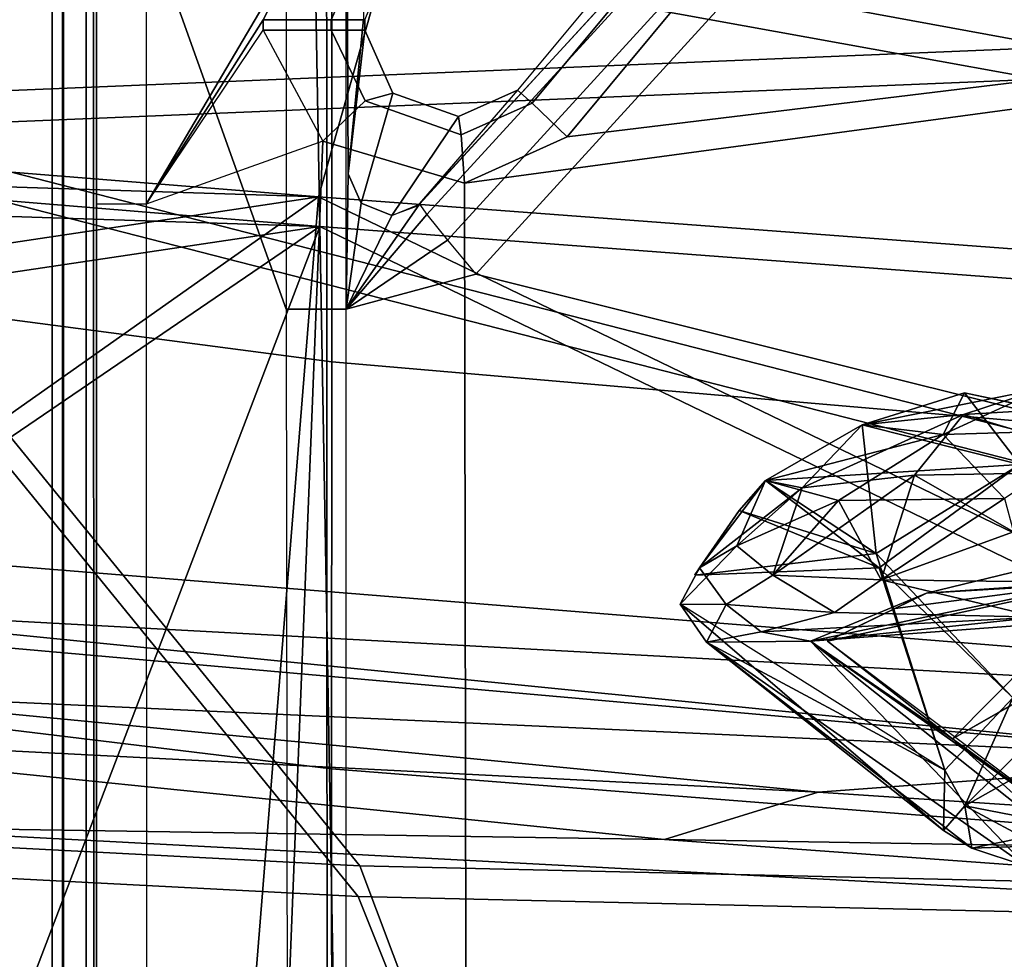
# Model space of a CAD drawing. Units: inches. Extents: x -2 to 220, y -6 to 168.
# Drawn here: x 25 to 26, y 34 to 35 of the extents above; entities that cross this region are included whole.
import ezdxf

# ---------------------------------------------------------------- set-up
doc = ezdxf.new("R2010")
doc.units = ezdxf.units.IN
doc.header["$MEASUREMENT"] = 0
for name, color, linetype in [('SEAT-BASE', 5, 'Continuous'), ('SEAT-FABRIC', 5, 'Continuous'), ('SEAT-FRAME', 5, 'Continuous'), ('SEAT-INTERWEAVE', 5, 'Continuous'), ('SEAT-LUMBARPAD', 5, 'Continuous')]:
    doc.layers.add(name, color=color, linetype=linetype)

# ---------------------------------------------------------------- blocks, each defined once
blk = doc.blocks.new('1verus_asusp_syntltlim_adjarms_adjseat_lum_1t')
at = {"layer": 'SEAT-BASE'}
for points in [[(-1.25679, 1.61002, 6.43419), (-1.22535, 1.62718, 6.36145), (-10.56813, 8.29403, 3.71143), (-10.59988, 8.27696, 3.78943)], [(-1.22535, 1.62718, 6.36145), (-1.26263, 1.75889, 4.6526), (-10.00345, 7.91369, 3.30064), (-10.56813, 8.29403, 3.71143)], [(-1.30384, 1.55443, 6.46982), (-1.25679, 1.61002, 6.43419), (-10.59988, 8.27696, 3.78943), (-10.6689, 8.21662, 3.81877)], [(-1.30384, 1.55443, 6.46982), (-10.6689, 8.21662, 3.81877), (-10.89006, 7.91222, 3.81877), (-1.59255, 1.15705, 6.49726)], [(-11.11122, 7.60782, 3.81877), (-1.88126, 0.75968, 6.46982), (-1.59255, 1.15705, 6.49726), (-10.89006, 7.91222, 3.81877)], [(-10.00345, 7.91369, 3.30064), (-1.26263, 1.75889, 4.6526), (-1.25677, 1.74277, 4.60165), (-9.99759, 7.89757, 3.24969)], [(-1.27613, 1.69873, 4.55523), (-9.974, 7.82978, 3.20692), (-9.99759, 7.89757, 3.24969), (-1.25677, 1.74277, 4.60165)], [(-1.27613, 1.69873, 4.55523), (-1.29594, 1.66743, 4.54054), (-9.89638, 7.72185, 3.21511), (-9.974, 7.82978, 3.20692)], [(-10.39917, 7.02982, 3.21513), (-9.89638, 7.72185, 3.21511), (-1.29594, 1.66743, 4.54054), (-1.98629, 0.71725, 4.54054)], [(-1.9196, 0.69772, 6.43415), (-1.88126, 0.75968, 6.46982), (-11.11122, 7.60782, 3.81877), (-11.1474, 7.52336, 3.78943)], [(-11.16076, 7.4948, 3.71143), (-1.9262, 0.66255, 6.36145), (-1.9196, 0.69772, 6.43415), (-11.1474, 7.52336, 3.78943)], [(-11.16076, 7.4948, 3.71143), (-10.6176, 7.06838, 3.30064), (-2.06298, 0.65731, 4.6526), (-1.9262, 0.66255, 6.36145)], [(-10.60046, 7.06779, 3.24969), (-2.04584, 0.65672, 4.60165), (-2.06298, 0.65731, 4.6526), (-10.6176, 7.06838, 3.30064)], [(-2.04584, 0.65672, 4.60165), (-10.60046, 7.06779, 3.24969), (-10.52609, 7.06421, 3.20794), (-2.00993, 0.68874, 4.55523)], [(-10.52609, 7.06421, 3.20794), (-10.39917, 7.02982, 3.21513), (-1.98629, 0.71725, 4.54054), (-2.00993, 0.68874, 4.55523)]]:
    blk.add_3dface(points, dxfattribs=at)
at = {"layer": 'SEAT-FABRIC'}
for points in [[(-5.91573, 3.05392, 16.42962), (-6.25364, 3.05365, 16.19527), (-6.33543, 2.32149, 16.13893), (-6.00459, 2.32163, 16.37117)], [(-5.64288, 2.32161, 16.56729), (-5.54682, 3.05397, 16.6237), (-5.91573, 3.05392, 16.42962), (-6.00459, 2.32163, 16.37117)], [(-5.15831, 3.05394, 16.7842), (-5.54682, 3.05397, 16.6237), (-5.64288, 2.32161, 16.56729), (-5.25943, 2.32151, 16.72875)], [(-6.39047, 1.56701, 16.09936), (-6.06402, 1.56611, 16.32784), (-6.00459, 2.32163, 16.37117), (-6.33543, 2.32149, 16.13893)], [(-6.00459, 2.32163, 16.37117), (-6.06402, 1.56611, 16.32784), (-5.70826, 1.56596, 16.52291), (-5.64288, 2.32161, 16.56729)], [(-5.70826, 1.56596, 16.52291), (-5.33003, 1.56628, 16.68211), (-5.25943, 2.32151, 16.72875), (-5.64288, 2.32161, 16.56729)]]:
    blk.add_3dface(points, dxfattribs=at)
at = {"layer": 'SEAT-FRAME'}
for points in [[(-6.02532, 1.88939, 15.02664), (-6.06732, 2.02588, 15.0756), (-5.96895, 2.99061, 15.08517)], [(-6.06732, 2.02588, 15.0756), (-6.05571, 2.77152, 15.09072), (-5.96895, 2.99061, 15.08517)], [(-5.93575, 2.81358, 15.03004), (-6.02532, 1.88939, 15.02664), (-5.96895, 2.99061, 15.08517)], [(-5.99597, 1.49388, 14.88968), (-5.93575, 2.81358, 15.03004), (-5.86564, 2.96377, 14.88035)], [(-5.85876, 2.86904, 14.88125), (-5.99597, 1.49388, 14.88968), (-5.86564, 2.96377, 14.88035)], [(-5.97436, 0.74545, 14.8626), (-5.80234, 2.88132, 14.85854), (-3.70324, 2.87282, 14.86793)], [(-5.85876, 2.86904, 14.88125), (-5.80234, 2.88132, 14.85854), (-5.97436, 0.74545, 14.8626)], [(-5.85876, 2.86904, 14.88125), (-5.97436, 0.74545, 14.8626), (-5.99597, 1.49388, 14.88968)], [(-5.97436, 0.74545, 14.8626), (-3.70324, 2.87282, 14.86793), (-3.67053, -2.85345, 14.86964)], [(-6.41233, 2.86031, 15.05757), (-6.16828, 0.63933, 15.07653), (-6.56074, 0.40465, 15.03176)], [(-6.16828, 0.63933, 15.07653), (-6.41233, 2.86031, 15.05757), (-6.05571, 2.77152, 15.09072)], [(-5.99597, 1.49388, 14.88968), (-6.02532, 1.88939, 15.02664), (-5.93575, 2.81358, 15.03004)], [(-6.06732, 2.02588, 15.0756), (-6.16828, 0.63933, 15.07653), (-6.05571, 2.77152, 15.09072)], [(-6.41018, 2.56987, 12.65928), (-5.11663, 2.56987, 12.65555), (-5.11664, 2.55997, 12.62282), (-6.41086, 2.55971, 12.62617)], [(-5.11132, 2.56987, 12.67715), (-5.11663, 2.56987, 12.65555), (-6.41018, 2.56987, 12.65928), (-6.40645, 2.56987, 12.67951)], [(-5.11132, 2.56062, 12.68698), (-5.11132, 2.56987, 12.67715), (-6.40645, 2.56987, 12.67951), (-6.40627, 2.56062, 12.68932)], [(-6.41086, 2.55971, 12.62617), (-5.11664, 2.55997, 12.62282), (-5.11665, 2.53359, 12.60106), (-6.4113, 2.53272, 12.60445)], [(-5.11132, 2.53974, 12.68826), (-5.11132, 2.56062, 12.68698), (-6.40627, 2.56062, 12.68932), (-6.40624, 2.53974, 12.69059)], [(-6.40606, 2.5305, 12.70042), (-5.11132, 2.5305, 12.69808), (-5.11132, 2.53974, 12.68826), (-6.40624, 2.53974, 12.69059)], [(-6.45735, 2.36098, 12.5414), (-6.4113, 2.53272, 12.60445), (-5.11665, 2.53359, 12.60106), (-5.59618, 2.36204, 12.53322)], [(-5.50253, 2.5305, 13.30789), (-5.11132, 2.5305, 12.69808), (-6.40606, 2.5305, 12.70042), (-6.35096, 2.5305, 13.30804)], [(-5.50286, 2.48631, 13.46876), (-6.34856, 2.48602, 13.46935), (-6.35096, 2.5305, 13.30804), (-5.50253, 2.5305, 13.30789)], [(-5.59618, 2.36204, 12.53322), (-5.11665, 2.53359, 12.60106), (-5.07651, 2.36217, 12.53263)], [(-4.17901, 2.48626, 13.46834), (-5.50286, 2.48631, 13.46876), (-5.50253, 2.5305, 13.30789), (-4.17909, 2.5305, 13.30731)], [(-4.17039, 2.5305, 12.69859), (-4.17909, 2.5305, 13.30731), (-5.50253, 2.5305, 13.30789), (-5.11132, 2.5305, 12.69808)], [(-5.50286, 2.48631, 13.46876), (-6.34856, 2.48602, 13.46935), (-6.34684, 2.36518, 13.58511), (-5.44705, 2.32951, 13.60161)], [(-4.17901, 2.48626, 13.46834), (-5.50286, 2.48631, 13.46876), (-5.24822, 2.3362, 13.5992), (-4.17894, 2.36592, 13.58412)], [(-5.24822, 2.3362, 13.5992), (-5.50286, 2.48631, 13.46876), (-5.33916, 2.38247, 13.57526)], [(-5.34835, 2.38247, 13.57524), (-5.33916, 2.38247, 13.57526), (-5.50286, 2.48631, 13.46876)], [(-5.50286, 2.48631, 13.46876), (-5.34835, 2.38247, 13.57524), (-5.44705, 2.32951, 13.60161)], [(-5.41111, 2.29185, 13.59058), (-5.34835, 2.32209, 13.57657), (-5.34835, 2.38247, 13.57524), (-5.44705, 2.32951, 13.60161)], [(-5.33916, 2.38247, 13.57526), (-5.34835, 2.38247, 13.57524), (-5.34835, 2.32209, 13.57657), (-5.33916, 2.32209, 13.57658)], [(-5.33916, 2.38247, 13.57526), (-5.33916, 2.32209, 13.57658), (-5.28292, 2.29723, 13.58953), (-5.24822, 2.3362, 13.5992)], [(-6.45716, 2.32549, 12.54626), (-5.59617, 2.32604, 12.53749), (-5.59618, 2.36204, 12.53322), (-6.45735, 2.36098, 12.5414)], [(-5.44705, 2.32951, 13.60161), (-6.34684, 2.36518, 13.58511), (-6.34628, 2.2021, 13.62264), (-5.48416, 2.20376, 13.62266)], [(-5.59617, 2.32604, 12.53749), (-5.07651, 2.3261, 12.53682), (-5.07651, 2.36217, 12.53263), (-5.59618, 2.36204, 12.53322)], [(-5.44142, 2.2065, 13.60452), (-5.41111, 2.29185, 13.59058), (-5.44705, 2.32951, 13.60161), (-5.48416, 2.20376, 13.62266)], [(-6.45607, 2.30864, 12.57786), (-5.5961, 2.30879, 12.56937), (-5.59617, 2.32604, 12.53749), (-6.45716, 2.32549, 12.54626)], [(-5.5961, 2.30879, 12.56937), (-5.0765, 2.3088, 12.56874), (-5.07651, 2.3261, 12.53682), (-5.59617, 2.32604, 12.53749)], [(-5.40427, 2.26741, 13.54381), (-5.34828, 2.29212, 13.52414), (-5.34835, 2.32209, 13.57657), (-5.41111, 2.29185, 13.59058)], [(-5.34828, 2.29212, 13.52414), (-5.33909, 2.29212, 13.52415), (-5.33916, 2.32209, 13.57658), (-5.34835, 2.32209, 13.57657)], [(-5.28292, 2.29723, 13.58953), (-5.33916, 2.32209, 13.57658), (-5.33909, 2.29212, 13.52415), (-5.28956, 2.27146, 13.54362)], [(-6.45607, 2.30864, 12.57786), (-6.11236, -0.001, 12.64285), (-6.52373, -0.001, 12.67532), (-6.99819, 1.19668, 12.66766)], [(-6.11236, -0.001, 12.64285), (-6.45607, 2.30864, 12.57786), (-5.5961, 2.30879, 12.56937), (-5.56524, 2.19348, 12.59783)], [(-5.47612, 2.30694, 12.67523), (-5.5961, 2.30879, 12.56937), (-5.0765, 2.3088, 12.56874)], [(-5.56524, 2.19348, 12.59783), (-5.5961, 2.30879, 12.56937), (-5.5349, 2.21866, 12.60779)], [(-5.5349, 2.21866, 12.60779), (-5.5961, 2.30879, 12.56937), (-5.51214, 2.23695, 12.63608)], [(-5.51214, 2.23695, 12.63608), (-5.5961, 2.30879, 12.56937), (-5.50301, 2.24347, 12.67517)], [(-5.50301, 2.24347, 12.67517), (-5.5961, 2.30879, 12.56937), (-5.51291, 2.2682, 12.68103)], [(-5.51291, 2.2682, 12.68103), (-5.5961, 2.30879, 12.56937), (-5.50218, 2.29542, 12.68165)], [(-5.50218, 2.29542, 12.68165), (-5.5961, 2.30879, 12.56937), (-5.47612, 2.30694, 12.67523)], [(-5.34828, 2.29212, 13.52414), (-5.40427, 2.26741, 13.54381), (-5.50218, 2.29542, 12.68165), (-5.47612, 2.30694, 12.67523)], [(-5.24677, 2.29541, 13.33586), (-5.33856, 2.29343, 13.44893), (-5.47612, 2.30694, 12.67523), (-5.0765, 2.3088, 12.56874)], [(-5.33909, 2.29212, 13.52415), (-5.34828, 2.29212, 13.52414), (-5.47612, 2.30694, 12.67523), (-5.33856, 2.29343, 13.44893)], [(-5.42511, 2.20891, 13.56103), (-5.51291, 2.2682, 12.68103), (-5.50218, 2.29542, 12.68165), (-5.40427, 2.26741, 13.54381)], [(-5.42511, 2.20891, 13.56103), (-5.40427, 2.26741, 13.54381), (-5.41111, 2.29185, 13.59058), (-5.44142, 2.2065, 13.60452)], [(-5.4017, 2.15668, 13.55935), (-5.50478, 2.24559, 12.67523), (-5.51291, 2.2682, 12.68103), (-5.42511, 2.20891, 13.56103)], [(-5.2344, 1.99759, 12.67111), (-5.50301, 2.24347, 12.67517), (-5.51214, 2.23695, 12.63608), (-5.24073, 1.98857, 12.63228)], [(-5.4017, 2.15668, 13.55935), (-5.50478, 2.24559, 12.67523), (-5.23605, 1.99875, 12.67111), (-5.2272, 2.01137, 13.55435)], [(-5.24073, 1.98857, 12.63228), (-5.51214, 2.23695, 12.63608), (-5.5349, 2.21866, 12.60779), (-5.25729, 1.96499, 12.60401)], [(-5.25729, 1.96499, 12.60401), (-5.5349, 2.21866, 12.60779), (-5.56524, 2.19348, 12.59783), (-5.27973, 1.93306, 12.59373)], [(-5.41323, 2.14349, 13.60232), (-5.44142, 2.2065, 13.60452), (-5.48416, 2.20376, 13.62266), (-5.4432, 2.11243, 13.61939)], [(-5.4017, 2.15668, 13.55935), (-5.42511, 2.20891, 13.56103), (-5.44142, 2.2065, 13.60452), (-5.41323, 2.14349, 13.60232)], [(-5.18619, -0.001, 13.57596), (-5.48416, 2.20376, 13.62266), (-6.34628, 2.2021, 13.62264), (-6.17639, -0.001, 13.57791)], [(-5.18619, -0.001, 13.57596), (-5.4432, 2.11243, 13.61939), (-5.48416, 2.20376, 13.62266)], [(-6.11236, -0.001, 12.64285), (-5.56524, 2.19348, 12.59783), (-5.27973, 1.93306, 12.59373), (-5.22654, -0.001, 12.59366)], [(-5.41323, 2.14349, 13.60232), (-5.2366, 1.99657, 13.59736), (-5.2272, 2.01137, 13.55435), (-5.4017, 2.15668, 13.55935)], [(-5.4432, 2.11243, 13.61939), (-5.26116, 1.96103, 13.61441), (-5.2366, 1.99657, 13.59736), (-5.41323, 2.14349, 13.60232)], [(-5.4432, 2.11243, 13.61939), (-5.18619, -0.001, 13.57596), (-5.07827, -0.001, 13.57597), (-5.26116, 1.96103, 13.61441)], [(-6.06732, 2.02588, 15.0756), (-6.08395, 1.00297, 15.04071), (-6.16828, 0.63933, 15.07653)], [(-6.08395, 1.00297, 15.04071), (-6.06732, 2.02588, 15.0756), (-6.02532, 1.88939, 15.02664)], [(-6.02532, 1.88939, 15.02664), (-5.99597, 1.49388, 14.88968), (-6.08395, 1.00297, 15.04071)]]:
    blk.add_3dface(points, dxfattribs=at)
at = {"layer": 'SEAT-INTERWEAVE'}
for points in [[(-5.37502, 6.88984, 18.7268), (-5.37502, 6.88984, 18.7268), (-5.85975, 4.59356, 18.04315), (-5.52275, 2.33206, 18.77062)], [(-5.49651, 2.33328, 18.75701), (-5.49651, 2.33328, 18.75701), (-5.83472, 4.59409, 18.02746), (-5.35046, 6.89105, 18.71033)], [(-5.37502, 6.88984, 18.7268), (-5.37502, 6.88984, 18.7268), (-5.52275, 2.33206, 18.77062), (-5.15792, 6.7465, 19.13245)], [(-5.13314, 6.85025, 19.10611), (-5.13314, 6.85025, 19.10611), (-5.49651, 2.33328, 18.75701), (-5.35046, 6.89105, 18.71033)], [(-5.49651, 2.33328, 18.75701), (-5.49651, 2.33328, 18.75701), (-5.13314, 6.85025, 19.10611), (-5.25547, 2.26534, 19.32425)], [(-5.27518, 2.33652, 19.34749), (-5.27518, 2.33652, 19.34749), (-5.15792, 6.7465, 19.13245), (-5.52275, 2.33206, 18.77062)], [(-5.99882, 4.59358, 30.80535), (-5.99882, 4.59358, 30.80535), (-7.40867, 1.78151, 33.70192), (-7.23012, 4.5958, 33.84196)], [(-6.11778, 2.29806, 30.75651), (-6.11778, 2.29806, 30.75651), (-7.40867, 1.78151, 33.70192), (-5.99882, 4.59358, 30.80535)], [(-7.20319, 4.59388, 33.85395), (-7.20319, 4.59388, 33.85395), (-7.39248, 1.80719, 33.74267), (-5.97138, 4.59258, 30.81623)], [(-6.09055, 2.29655, 30.76783), (-6.09055, 2.29655, 30.76783), (-5.97138, 4.59258, 30.81623), (-7.39248, 1.80719, 33.74267)], [(-5.52275, 2.33206, 18.77062), (-5.52275, 2.33206, 18.77062), (-5.85975, 4.59356, 18.04315), (-6.96554, 4.44947, 16.28959)], [(-5.83472, 4.59409, 18.02746), (-5.83472, 4.59409, 18.02746), (-5.49651, 2.33328, 18.75701), (-6.94352, 4.38557, 16.25971)], [(-6.11778, 2.29806, 30.75651), (-6.11778, 2.29806, 30.75651), (-5.99882, 4.59358, 30.80535), (-5.43979, 2.84998, 29.05213)], [(-5.41196, 2.84979, 29.06206), (-5.41196, 2.84979, 29.06206), (-5.97138, 4.59258, 30.81623), (-6.09055, 2.29655, 30.76783)], [(-5.52275, 2.33206, 18.77062), (-5.52275, 2.33206, 18.77062), (-6.96554, 4.44947, 16.28959), (-7.36351, 3.03522, 15.59175)], [(-5.49651, 2.33328, 18.75701), (-5.49651, 2.33328, 18.75701), (-7.42098, 2.48808, 15.38685), (-6.94352, 4.38557, 16.25971)], [(-7.36351, 3.03522, 15.59175), (-7.36351, 3.03522, 15.59175), (-7.34688, 2.29977, 15.60594), (-5.52275, 2.33206, 18.77062)], [(-6.17099, -0.001, 30.73467), (-6.17099, -0.001, 30.73467), (-6.11778, 2.29806, 30.75651), (-5.43979, 2.84998, 29.05213)], [(-5.32146, -0.001, 28.53208), (-5.32146, -0.001, 28.53208), (-6.17099, -0.001, 30.73467), (-5.43979, 2.84998, 29.05213)], [(-6.14368, -0.001, 30.74589), (-6.14368, -0.001, 30.74589), (-5.29361, -0.001, 28.54188), (-5.41196, 2.84979, 29.06206)], [(-5.41196, 2.84979, 29.06206), (-5.41196, 2.84979, 29.06206), (-6.09055, 2.29655, 30.76783), (-6.14368, -0.001, 30.74589)], [(-5.43979, 2.84998, 29.05213), (-5.43979, 2.84998, 29.05213), (-5.20562, 2.62766, 28.35301), (-5.32146, -0.001, 28.53208)], [(-5.29361, -0.001, 28.54188), (-5.29361, -0.001, 28.54188), (-5.17759, 2.62765, 28.36237), (-5.41196, 2.84979, 29.06206)], [(-6.62489, -0.001, 16.59708), (-6.62489, -0.001, 16.59708), (-7.42098, 2.48808, 15.38685), (-5.49651, 2.33328, 18.75701)], [(-5.26001, -0.001, 19.56442), (-5.26001, -0.001, 19.56442), (-5.27518, 2.33652, 19.34749), (-5.69826, -0.001, 18.47775)], [(-5.27518, 2.33652, 19.34749), (-5.27518, 2.33652, 19.34749), (-5.52275, 2.33206, 18.77062), (-5.69826, -0.001, 18.47775)], [(-7.34688, 2.29977, 15.60594), (-7.34688, 2.29977, 15.60594), (-6.65044, -0.001, 16.61188), (-5.52275, 2.33206, 18.77062)], [(-5.69826, -0.001, 18.47775), (-5.69826, -0.001, 18.47775), (-5.52275, 2.33206, 18.77062), (-6.65044, -0.001, 16.61188)], [(-5.67137, -0.001, 18.46558), (-5.67137, -0.001, 18.46558), (-6.62489, -0.001, 16.59708), (-5.49651, 2.33328, 18.75701)], [(-5.25547, 2.26534, 19.32425), (-5.25547, 2.26534, 19.32425), (-5.67137, -0.001, 18.46558), (-5.49651, 2.33328, 18.75701)], [(-6.17099, -0.001, 30.73467), (-6.17099, -0.001, 30.73467), (-7.40867, 1.78151, 33.70192), (-6.11778, 2.29806, 30.75651)], [(-6.09055, 2.29655, 30.76783), (-6.09055, 2.29655, 30.76783), (-7.39248, 1.80719, 33.74267), (-6.14368, -0.001, 30.74589)], [(-5.23203, -0.001, 19.55498), (-5.23203, -0.001, 19.55498), (-5.67137, -0.001, 18.46558), (-5.25547, 2.26534, 19.32425)], [(-6.14368, -0.001, 30.74589), (-6.14368, -0.001, 30.74589), (-7.39248, 1.80719, 33.74267), (-7.44132, -0.001, 33.74641)], [(-7.46822, -0.001, 33.73424), (-7.46822, -0.001, 33.73424), (-7.40867, 1.78151, 33.70192), (-6.17099, -0.001, 30.73467)]]:
    blk.add_3dface(points, dxfattribs=at)
at = {"layer": 'SEAT-LUMBARPAD'}
for points in [[(-5.85836, 2.01206, 22.62912), (-5.85836, 2.01206, 22.62912), (-6.05929, 1.778, 26.6843), (-6.00571, 1.77693, 26.62514)], [(-5.89196, 1.98876, 22.65909), (-5.89196, 1.98876, 22.65909), (-6.05929, 1.778, 26.6843), (-5.85836, 2.01206, 22.62912)], [(-5.89196, 1.98876, 22.65909), (-5.89196, 1.98876, 22.65909), (-6.00571, 1.77693, 26.62514), (-5.85836, 2.01206, 22.62912)], [(-5.89196, 1.98876, 22.65909), (-5.89196, 1.98876, 22.65909), (-5.85836, 2.01206, 22.62912), (-5.85863, 1.97116, 22.43191)], [(-5.89196, 1.98876, 22.65909), (-5.89196, 1.98876, 22.65909), (-5.85836, 2.01206, 22.62912), (-5.85863, 1.97116, 22.43191)], [(-5.8259, 1.99486, 22.57684), (-5.8259, 1.99486, 22.57684), (-5.85863, 1.97116, 22.43191), (-5.85836, 2.01206, 22.62912)], [(-5.85836, 2.01206, 22.62912), (-5.85836, 2.01206, 22.62912), (-5.8259, 1.99486, 22.57684), (-5.80634, 1.96176, 22.44082)], [(-5.77493, 1.95957, 22.70259), (-5.77493, 1.95957, 22.70259), (-5.8259, 1.99486, 22.57684), (-5.83245, 1.99889, 22.71625)], [(-5.81321, 1.83807, 24.44942), (-5.81321, 1.83807, 24.44942), (-5.77493, 1.95957, 22.70259), (-5.83245, 1.99889, 22.71625)], [(-5.82606, 1.83522, 24.58006), (-5.82606, 1.83522, 24.58006), (-5.77493, 1.95957, 22.70259), (-5.83245, 1.99889, 22.71625)], [(-5.83232, 1.99905, 22.71327), (-5.83232, 1.99905, 22.71327), (-5.77493, 1.95957, 22.70259), (-5.8259, 1.99486, 22.57684)], [(-5.8259, 1.99486, 22.57684), (-5.8259, 1.99486, 22.57684), (-5.75499, 1.90367, 22.37187), (-5.80634, 1.96176, 22.44082)], [(-5.8259, 1.99486, 22.57684), (-5.8259, 1.99486, 22.57684), (-5.74834, 1.93634, 22.53742), (-5.80634, 1.96176, 22.44082)], [(-5.74834, 1.93634, 22.53742), (-5.74834, 1.93634, 22.53742), (-5.75499, 1.90367, 22.37187), (-5.8259, 1.99486, 22.57684)], [(-5.74834, 1.93634, 22.53742), (-5.74834, 1.93634, 22.53742), (-5.8259, 1.99486, 22.57684), (-5.77493, 1.95957, 22.70259)], [(-5.74834, 1.93634, 22.53742), (-5.74834, 1.93634, 22.53742), (-5.8259, 1.99486, 22.57684), (-5.77493, 1.95957, 22.70259)], [(-6.09085, 1.70483, 26.88103), (-6.09085, 1.70483, 26.88103), (-5.89196, 1.98876, 22.65909), (-5.89101, 1.89633, 22.49094)], [(-6.09085, 1.70483, 26.88103), (-6.09085, 1.70483, 26.88103), (-5.89196, 1.98876, 22.65909), (-5.89101, 1.89633, 22.49094)], [(-6.07492, 1.75301, 26.78836), (-6.07492, 1.75301, 26.78836), (-5.89196, 1.98876, 22.65909), (-6.09085, 1.70483, 26.88103)], [(-6.07492, 1.75301, 26.78836), (-6.07492, 1.75301, 26.78836), (-5.89196, 1.98876, 22.65909), (-6.09085, 1.70483, 26.88103)], [(-6.05929, 1.778, 26.6843), (-6.05929, 1.778, 26.6843), (-5.89196, 1.98876, 22.65909), (-6.07492, 1.75301, 26.78836)], [(-6.07492, 1.75301, 26.78836), (-6.07492, 1.75301, 26.78836), (-6.05929, 1.778, 26.6843), (-5.89196, 1.98876, 22.65909)], [(-6.00571, 1.77693, 26.62514), (-6.00571, 1.77693, 26.62514), (-5.89196, 1.98876, 22.65909), (-6.05929, 1.778, 26.6843)], [(-5.88281, 1.94011, 22.41831), (-5.88281, 1.94011, 22.41831), (-5.89101, 1.89633, 22.49094), (-5.89196, 1.98876, 22.65909)], [(-5.88281, 1.94011, 22.41831), (-5.88281, 1.94011, 22.41831), (-5.89101, 1.89633, 22.49094), (-5.89196, 1.98876, 22.65909)], [(-5.88281, 1.94011, 22.41831), (-5.88281, 1.94011, 22.41831), (-5.89196, 1.98876, 22.65909), (-5.85863, 1.97116, 22.43191)], [(-5.85863, 1.97116, 22.43191), (-5.85863, 1.97116, 22.43191), (-5.88281, 1.94011, 22.41831), (-5.89196, 1.98876, 22.65909)], [(-5.88281, 1.94011, 22.41831), (-5.88281, 1.94011, 22.41831), (-5.85863, 1.97116, 22.43191), (-5.86552, 1.87489, 22.25312)], [(-5.85863, 1.97116, 22.43191), (-5.85863, 1.97116, 22.43191), (-5.86552, 1.87489, 22.25312), (-5.88281, 1.94011, 22.41831)], [(-5.86552, 1.87489, 22.25312), (-5.86552, 1.87489, 22.25312), (-5.85863, 1.97116, 22.43191), (-5.83261, 1.9296, 22.32635)], [(-5.85863, 1.97116, 22.43191), (-5.85863, 1.97116, 22.43191), (-5.83261, 1.9296, 22.32635), (-5.86552, 1.87489, 22.25312)], [(-5.80634, 1.96176, 22.44082), (-5.80634, 1.96176, 22.44082), (-5.76623, 1.87139, 22.28327), (-5.83261, 1.9296, 22.32635)], [(-5.75499, 1.90367, 22.37187), (-5.75499, 1.90367, 22.37187), (-5.83261, 1.9296, 22.32635), (-5.80634, 1.96176, 22.44082)], [(-5.74834, 1.93634, 22.53742), (-5.74834, 1.93634, 22.53742), (-5.77493, 1.95957, 22.70259), (-5.82606, 1.83522, 24.58006)], [(-5.81321, 1.83807, 24.44942), (-5.81321, 1.83807, 24.44942), (-5.74834, 1.93634, 22.53742), (-5.77493, 1.95957, 22.70259)], [(-5.76623, 1.87139, 22.28327), (-5.76623, 1.87139, 22.28327), (-5.80634, 1.96176, 22.44082), (-5.74834, 1.93634, 22.53742)], [(-5.89101, 1.89633, 22.49094), (-5.89101, 1.89633, 22.49094), (-5.88281, 1.94011, 22.41831), (-5.86975, 1.69434, 22.07747)], [(-5.89101, 1.89633, 22.49094), (-5.89101, 1.89633, 22.49094), (-5.88281, 1.94011, 22.41831), (-5.86975, 1.69434, 22.07747)], [(-5.86552, 1.87489, 22.25312), (-5.86552, 1.87489, 22.25312), (-5.86975, 1.69434, 22.07747), (-5.88281, 1.94011, 22.41831)], [(-5.86552, 1.87489, 22.25312), (-5.86552, 1.87489, 22.25312), (-5.86975, 1.69434, 22.07747), (-5.88281, 1.94011, 22.41831)], [(-5.82606, 1.83522, 24.58006), (-5.82606, 1.83522, 24.58006), (-5.73406, 1.71021, 24.6513), (-5.74834, 1.93634, 22.53742)], [(-5.69886, 1.85033, 22.58663), (-5.69886, 1.85033, 22.58663), (-5.74834, 1.93634, 22.53742), (-5.81321, 1.83807, 24.44942)], [(-5.74834, 1.93634, 22.53742), (-5.74834, 1.93634, 22.53742), (-5.70754, 1.77848, 22.28195), (-5.76623, 1.87139, 22.28327)], [(-5.75499, 1.90367, 22.37187), (-5.75499, 1.90367, 22.37187), (-5.74834, 1.93634, 22.53742), (-5.69886, 1.85033, 22.58663)], [(-5.74834, 1.93634, 22.53742), (-5.74834, 1.93634, 22.53742), (-5.73406, 1.71021, 24.6513), (-5.69886, 1.85033, 22.58663)], [(-5.74834, 1.93634, 22.53742), (-5.74834, 1.93634, 22.53742), (-5.69886, 1.85033, 22.58663), (-5.70754, 1.77848, 22.28195)], [(-5.83664, 1.83348, 22.17289), (-5.83664, 1.83348, 22.17289), (-5.86552, 1.87489, 22.25312), (-5.83261, 1.9296, 22.32635)], [(-5.86552, 1.87489, 22.25312), (-5.86552, 1.87489, 22.25312), (-5.83261, 1.9296, 22.32635), (-5.83664, 1.83348, 22.17289)], [(-5.83664, 1.83348, 22.17289), (-5.83664, 1.83348, 22.17289), (-5.83261, 1.9296, 22.32635), (-5.74361, 1.80383, 22.20615)], [(-5.83664, 1.83348, 22.17289), (-5.83664, 1.83348, 22.17289), (-5.83261, 1.9296, 22.32635), (-5.76623, 1.87139, 22.28327)], [(-5.75499, 1.90367, 22.37187), (-5.75499, 1.90367, 22.37187), (-5.74361, 1.80383, 22.20615), (-5.83261, 1.9296, 22.32635)], [(-5.68976, 1.76028, 22.36419), (-5.68976, 1.76028, 22.36419), (-5.75499, 1.90367, 22.37187), (-5.69886, 1.85033, 22.58663)], [(-5.74361, 1.80383, 22.20615), (-5.74361, 1.80383, 22.20615), (-5.75499, 1.90367, 22.37187), (-5.68976, 1.76028, 22.36419)], [(-6.08832, 1.64764, 26.86043), (-6.08832, 1.64764, 26.86043), (-6.09085, 1.70483, 26.88103), (-5.89101, 1.89633, 22.49094)], [(-6.08832, 1.64764, 26.86043), (-6.08832, 1.64764, 26.86043), (-6.09085, 1.70483, 26.88103), (-5.89101, 1.89633, 22.49094)], [(-5.97789, 1.77, 24.6638), (-5.97789, 1.77, 24.6638), (-6.08832, 1.64764, 26.86043), (-5.89101, 1.89633, 22.49094)], [(-5.89101, 1.89633, 22.49094), (-5.89101, 1.89633, 22.49094), (-6.06062, 1.65553, 26.6201), (-6.08832, 1.64764, 26.86043)], [(-5.84015, 1.65355, 22.29139), (-5.84015, 1.65355, 22.29139), (-5.89101, 1.89633, 22.49094), (-5.87711, 1.71075, 22.16561)], [(-5.89101, 1.89633, 22.49094), (-5.89101, 1.89633, 22.49094), (-5.87711, 1.71075, 22.16561), (-5.84015, 1.65355, 22.29139)], [(-5.84015, 1.65355, 22.29139), (-5.84015, 1.65355, 22.29139), (-5.8486, 1.79311, 22.60336), (-5.89101, 1.89633, 22.49094)], [(-5.89101, 1.89633, 22.49094), (-5.89101, 1.89633, 22.49094), (-5.84015, 1.65355, 22.29139), (-5.8486, 1.79311, 22.60336)], [(-5.86975, 1.69434, 22.07747), (-5.86975, 1.69434, 22.07747), (-5.87711, 1.71075, 22.16561), (-5.89101, 1.89633, 22.49094)], [(-5.86975, 1.69434, 22.07747), (-5.86975, 1.69434, 22.07747), (-5.87711, 1.71075, 22.16561), (-5.89101, 1.89633, 22.49094)], [(-5.97789, 1.77, 24.6638), (-5.97789, 1.77, 24.6638), (-5.89114, 1.88113, 22.70673), (-5.83731, 1.63059, 23.91699)], [(-5.8912, 1.88106, 22.70803), (-5.8912, 1.88106, 22.70803), (-5.83731, 1.63059, 23.91699), (-5.97789, 1.77, 24.6638)], [(-5.83731, 1.63059, 23.91699), (-5.83731, 1.63059, 23.91699), (-5.8912, 1.88106, 22.70803), (-5.86216, 1.82103, 22.72236)], [(-5.89114, 1.88113, 22.70673), (-5.89114, 1.88113, 22.70673), (-5.8486, 1.79311, 22.60336), (-5.83731, 1.63059, 23.91699)], [(-5.8486, 1.79311, 22.60336), (-5.8486, 1.79311, 22.60336), (-5.86216, 1.82103, 22.72236), (-5.89114, 1.88113, 22.70673)], [(-5.86552, 1.87489, 22.25312), (-5.86552, 1.87489, 22.25312), (-5.83664, 1.83348, 22.17289), (-5.86975, 1.69434, 22.07747)], [(-5.83664, 1.83348, 22.17289), (-5.83664, 1.83348, 22.17289), (-5.86975, 1.69434, 22.07747), (-5.86552, 1.87489, 22.25312)], [(-5.76623, 1.87139, 22.28327), (-5.76623, 1.87139, 22.28327), (-5.76435, 1.72391, 22.0867), (-5.83664, 1.83348, 22.17289)], [(-5.70754, 1.77848, 22.28195), (-5.70754, 1.77848, 22.28195), (-5.76435, 1.72391, 22.0867), (-5.76623, 1.87139, 22.28327)], [(-5.81321, 1.83807, 24.44942), (-5.81321, 1.83807, 24.44942), (-5.73406, 1.71021, 24.6513), (-5.69886, 1.85033, 22.58663)], [(-5.73406, 1.71021, 24.6513), (-5.73406, 1.71021, 24.6513), (-5.67063, 1.75957, 22.7469), (-5.69886, 1.85033, 22.58663)], [(-5.69886, 1.85033, 22.58663), (-5.69886, 1.85033, 22.58663), (-5.73406, 1.71021, 24.6513), (-5.67063, 1.75957, 22.7469)], [(-5.70754, 1.77848, 22.28195), (-5.70754, 1.77848, 22.28195), (-5.69886, 1.85033, 22.58663), (-5.67063, 1.75957, 22.7469)], [(-5.68976, 1.76028, 22.36419), (-5.68976, 1.76028, 22.36419), (-5.69886, 1.85033, 22.58663), (-5.66619, 1.68796, 22.47381)], [(-6.00571, 1.77693, 26.62514), (-6.00571, 1.77693, 26.62514), (-5.94158, 1.71657, 26.73195), (-5.81321, 1.83807, 24.44942)], [(-5.73406, 1.71021, 24.6513), (-5.73406, 1.71021, 24.6513), (-5.81321, 1.83807, 24.44942), (-5.94158, 1.71657, 26.73195)], [(-5.94158, 1.71657, 26.73195), (-5.94158, 1.71657, 26.73195), (-5.82606, 1.83522, 24.58006), (-6.00571, 1.77693, 26.62514)], [(-5.73406, 1.71021, 24.6513), (-5.73406, 1.71021, 24.6513), (-5.82606, 1.83522, 24.58006), (-5.94158, 1.71657, 26.73195)], [(-5.86975, 1.69434, 22.07747), (-5.86975, 1.69434, 22.07747), (-5.83664, 1.83348, 22.17289), (-5.83833, 1.69357, 22.04443)], [(-5.86975, 1.69434, 22.07747), (-5.86975, 1.69434, 22.07747), (-5.83664, 1.83348, 22.17289), (-5.83833, 1.69357, 22.04443)], [(-5.79395, 1.71596, 22.0626), (-5.79395, 1.71596, 22.0626), (-5.83833, 1.69357, 22.04443), (-5.83664, 1.83348, 22.17289)], [(-5.83664, 1.83348, 22.17289), (-5.83664, 1.83348, 22.17289), (-5.79395, 1.71596, 22.0626), (-5.83833, 1.69357, 22.04443)], [(-5.74361, 1.80383, 22.20615), (-5.74361, 1.80383, 22.20615), (-5.79395, 1.71596, 22.0626), (-5.83664, 1.83348, 22.17289)], [(-5.83664, 1.83348, 22.17289), (-5.83664, 1.83348, 22.17289), (-5.76435, 1.72391, 22.0867), (-5.79395, 1.71596, 22.0626)], [(-5.83731, 1.63059, 23.91699), (-5.83731, 1.63059, 23.91699), (-5.86216, 1.82103, 22.72236), (-5.8486, 1.79311, 22.60336)], [(-5.74361, 1.80383, 22.20615), (-5.74361, 1.80383, 22.20615), (-5.74014, 1.59263, 22.01219), (-5.79395, 1.71596, 22.0626)], [(-5.68976, 1.76028, 22.36419), (-5.68976, 1.76028, 22.36419), (-5.74014, 1.59263, 22.01219), (-5.74361, 1.80383, 22.20615)], [(-5.84015, 1.65355, 22.29139), (-5.84015, 1.65355, 22.29139), (-5.82211, 1.68479, 22.62273), (-5.8486, 1.79311, 22.60336)], [(-5.82211, 1.68479, 22.62273), (-5.82211, 1.68479, 22.62273), (-5.83731, 1.63059, 23.91699), (-5.8486, 1.79311, 22.60336)], [(-5.84015, 1.65355, 22.29139), (-5.84015, 1.65355, 22.29139), (-5.82211, 1.68479, 22.62273), (-5.8486, 1.79311, 22.60336)], [(-5.83731, 1.63059, 23.91699), (-5.83731, 1.63059, 23.91699), (-5.8486, 1.79311, 22.60336), (-5.82211, 1.68479, 22.62273)], [(-6.0375, 1.7593, 26.79706), (-6.0375, 1.7593, 26.79706), (-6.05929, 1.778, 26.6843), (-6.07492, 1.75301, 26.78836)], [(-6.0375, 1.7593, 26.79706), (-6.0375, 1.7593, 26.79706), (-6.05929, 1.778, 26.6843), (-6.07492, 1.75301, 26.78836)], [(-6.00571, 1.77693, 26.62514), (-6.00571, 1.77693, 26.62514), (-6.05929, 1.778, 26.6843), (-6.0375, 1.7593, 26.79706)], [(-6.0375, 1.7593, 26.79706), (-6.0375, 1.7593, 26.79706), (-6.00571, 1.77693, 26.62514), (-6.05929, 1.778, 26.6843)], [(-6.0375, 1.7593, 26.79706), (-6.0375, 1.7593, 26.79706), (-5.94158, 1.71657, 26.73195), (-6.00571, 1.77693, 26.62514)], [(-6.0375, 1.7593, 26.79706), (-6.0375, 1.7593, 26.79706), (-5.94158, 1.71657, 26.73195), (-6.00571, 1.77693, 26.62514)], [(-5.70754, 1.77848, 22.28195), (-5.70754, 1.77848, 22.28195), (-5.70316, 1.62999, 22.12918), (-5.76435, 1.72391, 22.0867)], [(-5.70316, 1.62999, 22.12918), (-5.70316, 1.62999, 22.12918), (-5.70754, 1.77848, 22.28195), (-5.66619, 1.68796, 22.47381)], [(-6.06062, 1.65553, 26.6201), (-6.06062, 1.65553, 26.6201), (-6.08832, 1.64764, 26.86043), (-5.97789, 1.77, 24.6638)], [(-5.97789, 1.77, 24.6638), (-5.97789, 1.77, 24.6638), (-5.83731, 1.63059, 23.91699), (-5.88435, 1.60689, 24.82879)], [(-5.88435, 1.60689, 24.82879), (-5.88435, 1.60689, 24.82879), (-5.97789, 1.77, 24.6638), (-5.83731, 1.63059, 23.91699)], [(-6.0375, 1.7593, 26.79706), (-6.0375, 1.7593, 26.79706), (-6.07492, 1.75301, 26.78836), (-6.0729, 1.69318, 26.95437)], [(-6.07492, 1.75301, 26.78836), (-6.07492, 1.75301, 26.78836), (-6.05632, 1.66162, 27.01282), (-6.0375, 1.7593, 26.79706)], [(-6.0729, 1.69318, 26.95437), (-6.0729, 1.69318, 26.95437), (-6.00739, 1.70612, 26.90593), (-6.0375, 1.7593, 26.79706)], [(-6.00739, 1.70612, 26.90593), (-6.00739, 1.70612, 26.90593), (-6.0375, 1.7593, 26.79706), (-6.05632, 1.66162, 27.01282)], [(-5.94158, 1.71657, 26.73195), (-5.94158, 1.71657, 26.73195), (-6.0375, 1.7593, 26.79706), (-6.00739, 1.70612, 26.90593)], [(-5.94158, 1.71657, 26.73195), (-5.94158, 1.71657, 26.73195), (-6.0375, 1.7593, 26.79706), (-5.94976, 1.67068, 26.88291)], [(-5.94976, 1.67068, 26.88291), (-5.94976, 1.67068, 26.88291), (-6.0375, 1.7593, 26.79706), (-6.00739, 1.70612, 26.90593)], [(-5.68976, 1.76028, 22.36419), (-5.68976, 1.76028, 22.36419), (-5.67762, 1.55549, 22.20286), (-5.74014, 1.59263, 22.01219)], [(-5.69105, 1.66274, 24.23089), (-5.69105, 1.66274, 24.23089), (-5.67063, 1.75957, 22.7469), (-5.73406, 1.71021, 24.6513)], [(-5.67063, 1.75957, 22.7469), (-5.67063, 1.75957, 22.7469), (-5.73406, 1.71021, 24.6513), (-5.69105, 1.66274, 24.23089)], [(-5.66619, 1.68796, 22.47381), (-5.66619, 1.68796, 22.47381), (-5.67762, 1.55549, 22.20286), (-5.68976, 1.76028, 22.36419)], [(-6.07492, 1.75301, 26.78836), (-6.07492, 1.75301, 26.78836), (-6.09085, 1.70483, 26.88103), (-6.0729, 1.69318, 26.95437)], [(-6.05632, 1.66162, 27.01282), (-6.05632, 1.66162, 27.01282), (-6.07492, 1.75301, 26.78836), (-6.09085, 1.70483, 26.88103)]]:
    blk.add_3dface(points, dxfattribs=at)
for points, invisible_edges in [([(-5.80634, 1.96176, 22.44082), (-5.80634, 1.96176, 22.44082), (-5.85863, 1.97116, 22.43191), (-5.85836, 2.01206, 22.62912)], 2), ([(-5.85836, 2.01206, 22.62912), (-5.85836, 2.01206, 22.62912), (-5.83245, 1.99889, 22.71625), (-5.8259, 1.99486, 22.57684)], 2), ([(-5.85836, 2.01206, 22.62912), (-5.85836, 2.01206, 22.62912), (-5.83245, 1.99889, 22.71625), (-5.8259, 1.99486, 22.57684)], 2), ([(-6.00571, 1.77693, 26.62514), (-6.00571, 1.77693, 26.62514), (-5.81321, 1.83807, 24.44942), (-5.83245, 1.99889, 22.71625)], 9), ([(-5.82606, 1.83522, 24.58006), (-5.82606, 1.83522, 24.58006), (-5.83245, 1.99889, 22.71625), (-6.00571, 1.77693, 26.62514)], 4), ([(-5.80634, 1.96176, 22.44082), (-5.80634, 1.96176, 22.44082), (-5.85863, 1.97116, 22.43191), (-5.8259, 1.99486, 22.57684)], 2), ([(-5.80634, 1.96176, 22.44082), (-5.80634, 1.96176, 22.44082), (-5.83261, 1.9296, 22.32635), (-5.85863, 1.97116, 22.43191)], 9), ([(-5.80634, 1.96176, 22.44082), (-5.80634, 1.96176, 22.44082), (-5.83261, 1.9296, 22.32635), (-5.85863, 1.97116, 22.43191)], 9), ([(-6.06062, 1.65553, 26.6201), (-6.06062, 1.65553, 26.6201), (-5.89101, 1.89633, 22.49094), (-5.8912, 1.88106, 22.70803)], 4), ([(-5.89101, 1.89633, 22.49094), (-5.89101, 1.89633, 22.49094), (-5.8912, 1.88106, 22.70803), (-5.97789, 1.77, 24.6638)], 2), ([(-5.8486, 1.79311, 22.60336), (-5.8486, 1.79311, 22.60336), (-5.89114, 1.88113, 22.70673), (-5.89101, 1.89633, 22.49094)], 4), ([(-5.89101, 1.89633, 22.49094), (-5.89101, 1.89633, 22.49094), (-5.8486, 1.79311, 22.60336), (-5.89114, 1.88113, 22.70673)], 9), ([(-5.67063, 1.75957, 22.7469), (-5.67063, 1.75957, 22.7469), (-5.66619, 1.68796, 22.47381), (-5.69886, 1.85033, 22.58663)], 2), ([(-5.66619, 1.68796, 22.47381), (-5.66619, 1.68796, 22.47381), (-5.70754, 1.77848, 22.28195), (-5.67063, 1.75957, 22.7469)], 9), ([(-6.06062, 1.65553, 26.6201), (-6.06062, 1.65553, 26.6201), (-5.97789, 1.77, 24.6638), (-5.88435, 1.60689, 24.82879)], 9), ([(-5.88435, 1.60689, 24.82879), (-5.88435, 1.60689, 24.82879), (-6.06062, 1.65553, 26.6201), (-5.97789, 1.77, 24.6638)], 2), ([(-5.69105, 1.66274, 24.23089), (-5.69105, 1.66274, 24.23089), (-5.66968, 1.6294, 23.66797), (-5.67063, 1.75957, 22.7469)], 4), ([(-5.66968, 1.6294, 23.66797), (-5.66968, 1.6294, 23.66797), (-5.67063, 1.75957, 22.7469), (-5.69105, 1.66274, 24.23089)], 2)]:
    blk.add_3dface(points, dxfattribs=dict(at, invisible_edges=invisible_edges))

msp = doc.modelspace()

# ---------------------------------------------------------------- block references
at = {"rotation": 90}
msp.add_blockref('1verus_asusp_syntltlim_adjarms_adjseat_lum_1t', (27.71873, 40.26663), dxfattribs=at)

doc.saveas('drawing.dxf')
